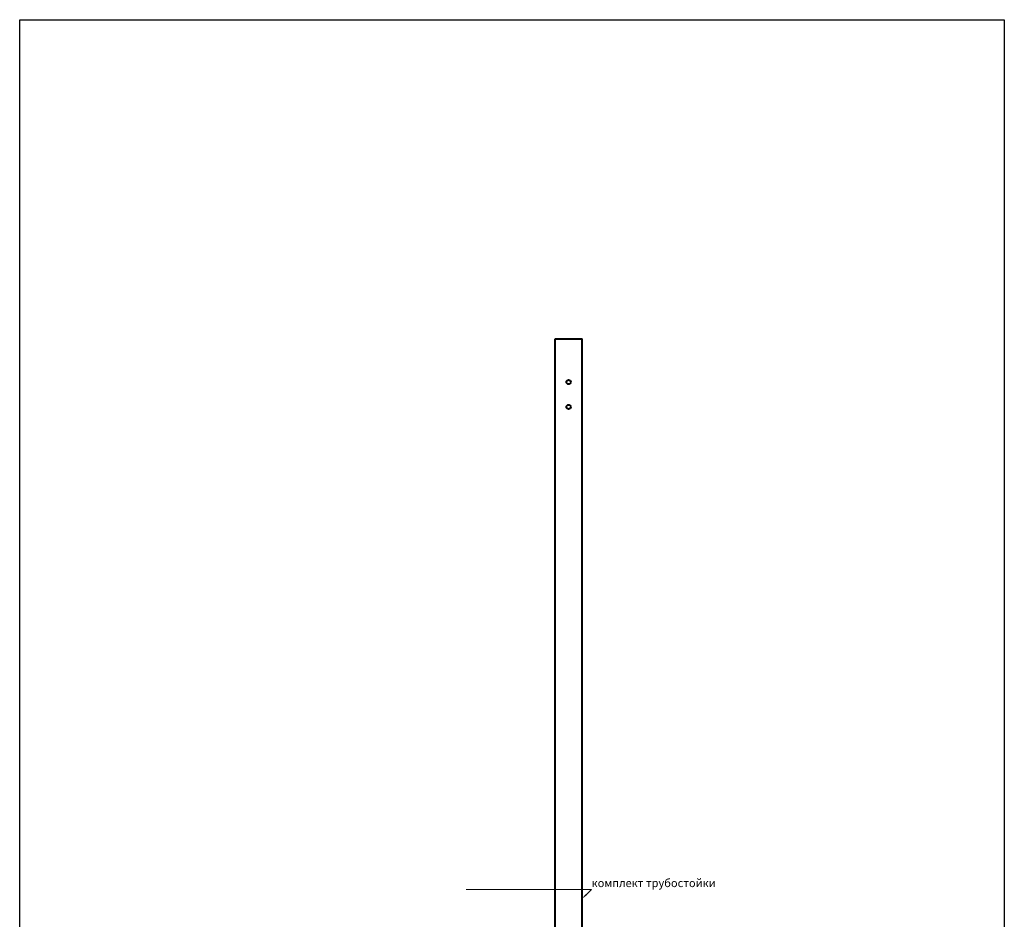
# Model space of a CAD drawing. Units: inches. Extents: x 258069 to 261176, y 17310 to 20702.
# Drawn here: x 259351 to 261176, y 19035 to 20702 of the extents above; entities that cross this region are included whole.
import ezdxf
from ezdxf import colors
from ezdxf.entities.mleader import LeaderData, LeaderLine
from ezdxf.math import Vec2, Vec3

# ---------------------------------------------------------------- set-up
doc = ezdxf.new("R2010")
doc.units = ezdxf.units.IN
doc.header["$MEASUREMENT"] = 0
doc.layers.get('Defpoints').update_dxf_attribs({"color": 224})
doc.layers.add('СТОЙКА', color=7, linetype='Continuous', lineweight=40)
doc.layers.add('СТОЙКА_размеры', color=1, linetype='Continuous', lineweight=18)
doc.styles.add('ГО ЧС', font='isocpeur.ttf')

# ---------------------------------------------------------------- blocks, each defined once
blk = doc.blocks.new('Z$W@#2CF10884')
at = {"layer": 'СТОЙКА'}
for points in [[(0, 0), (0, 21)], [(52.5, 16.5), (7.5, 16.5), (7.5, 21), (0, 21)], [(0, 0), (0.8, 5.2), (0, 10.5), (0.8, 15.7), (0, 21)], [(0, 0), (7.5, 0), (7.5, 4.5), (52.5, 4.5)], [(7.5, 15.7), (0.8, 15.7)], [(7.5, 5.2), (0.8, 5.2)], [(7.5, 16.5), (7.5, 4.5)], [(52.5, 4.5), (52.5, 16.5)]]:
    blk.add_lwpolyline(points, dxfattribs=at)
blk = doc.blocks.new('Z$W@#15A41690')
at = {"layer": 'СТОЙКА'}
for points in [[(0, 0), (0, 2000)], [(0, 2000), (50, 2000)], [(50, 0), (50, 2000)], [(50, 0), (0, 0)]]:
    blk.add_lwpolyline(points, dxfattribs=at)
for centre in [(25, 1920), (25, 1874)]:
    blk.add_circle(centre, 4, dxfattribs=at)
blk.add_blockref('Z$W@#2CF10884', (50, 189.5), dxfattribs=at)

msp = doc.modelspace()

# ---------------------------------------------------------------- linework, layer by layer
at = {"layer": 'Defpoints'}
msp.add_lwpolyline([(259350.5, 20702.5), (261176.1, 20702.5), (261176.1, 17603.1), (259350.5, 17603.1)], close=True, dxfattribs=at)

# ---------------------------------------------------------------- block references
at = {"layer": 'СТОЙКА'}
msp.add_blockref('Z$W@#15A41690', (260343.3, 18110.6), dxfattribs=at)

# ---------------------------------------------------------------- leaders
at = {"layer": 'СТОЙКА_размеры'}
ml = msp.add_multileader_mtext('Standard', dxfattribs=at)
ml.set_content('комплект трубостойки', color=256, style='ГО ЧС')
ml.set_leader_properties(color=256, linetype='ByLayer', lineweight=20)
ml.build(insert=Vec2(0, 0))
ml.multileader.update_dxf_attribs({"has_dogleg": 0, "text_left_attachment_type": 5, "text_right_attachment_type": 5, "dogleg_length": 0, "arrow_head_size": 10})
ctx = ml.context
ctx.base_point, ctx.char_height, ctx.arrow_head_size, ctx.landing_gap_size, ctx.plane_origin = Vec3(260410.8, 19089.8), 15, 10, 0, Vec3(260394.9, 19064.2)
ctx.left_attachment, ctx.right_attachment = 5, 5
notes = []
notes.append((ctx, [(0, (1, 1, 0), (260410.8, 19089.8), (1, 0), 0, [(0, [(260393.3, 19073), (260410.8, 19089.8)], 256, [])])]))
ctx.mtext.insert, ctx.mtext.defined_height, ctx.mtext.flow_direction = Vec3(260410.8, 19109.3), 30, 5
for ctx, leaders in notes:
    for number, flags, end, landing, length, lines in leaders:
        leader = LeaderData()
        leader.index, (leader.has_last_leader_line, leader.has_dogleg_vector, leader.attachment_direction) = number, flags
        leader.last_leader_point, leader.dogleg_vector, leader.dogleg_length = Vec3(end), Vec3(landing), length
        for number, points, colour, breaks in lines:
            line = LeaderLine()
            line.index, line.vertices, line.color, line.breaks = number, Vec3.list(points), colors.encode_raw_color(colour), breaks
            leader.lines.append(line)
        ctx.leaders.append(leader)

doc.saveas('drawing.dxf')
